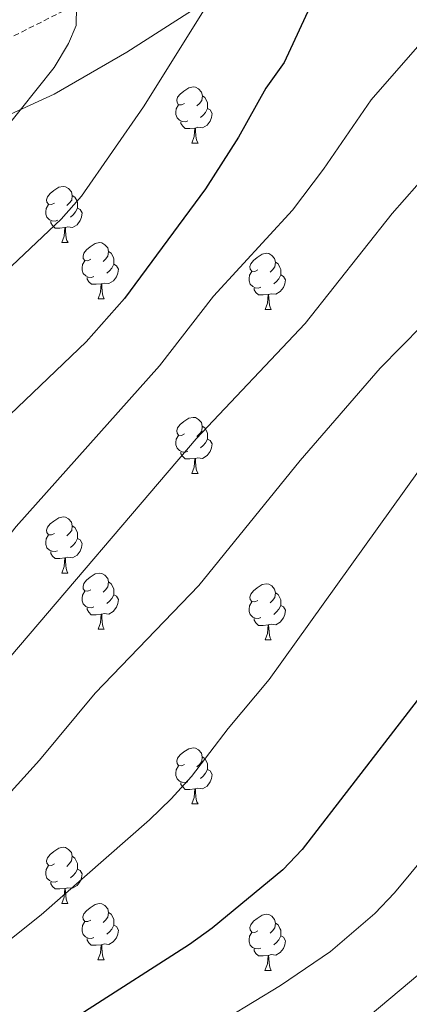
# Model space of a CAD drawing. Units: metres. Extents: x 620701 to 625208, y 4701324 to 4704372.
# Drawn here: x 621831 to 621900, y 4701822 to 4701998 of the extents above; entities that cross this region are included whole.
import ezdxf

# ---------------------------------------------------------------- set-up
doc = ezdxf.new("R2010")
doc.units = ezdxf.units.M
doc.header["$MEASUREMENT"] = 0
doc.linetypes.add('TRAZOSX2', pattern=[1.5, 1, -0.5])
for name, color, linetype, lineweight in [('Level 11', 142, 'TRAZOSX2', 13), ('Level 35', 92, 'Continuous', 0), ('Level 36', 19, 'Continuous', 40), ('Level 4', 36, 'Continuous', 30), ('Level 5', 36, 'Continuous', 0)]:
    doc.layers.add(name, color=color, linetype=linetype, lineweight=lineweight)

msp = doc.modelspace()

# ---------------------------------------------------------------- linework, layer by layer
at = {"layer": 'Level 11', "color": 142, "linetype": 'TRAZOSX2', "lineweight": 13}
msp.add_polyline3d([(621900.5, 4702030.96, 575.51), (621887.99, 4702025.47, 572.63), (621865.62, 4702012.63, 568.42), (621799.94, 4701979.57, 559.72), (621763.39, 4701962.77, 552.52), (621730.23, 4701948.97, 549.73), (621728.8, 4701948.26, 549.98), (621711.55, 4701940.58, 547.32), (621706.98, 4701938.17, 546.99), (621704.36, 4701936.3, 546.64)], dxfattribs=at)
at = {"layer": 'Level 35', "color": 92, "linetype": 'Continuous', "lineweight": 0, "ltscale": 0.5}
msp.add_polyline3d([(621710.19, 4701901.75, 563.94), (621710, 4701905.86, 563.94), (621711.65, 4701910.05, 563.72), (621715.25, 4701913.54, 564.04), (621716.42, 4701914.24, 564.16), (621720.89, 4701915.87, 564.6), (621723.09, 4701917.39, 564.6), (621726.46, 4701921.08, 564.6), (621727.6, 4701924.27, 564.6), (621732.03, 4701933.22, 564.38), (621735.74, 4701938.55, 564.6), (621741.42, 4701943.04, 564.99), (621747.71, 4701946.76, 565.27), (621752.27, 4701948.67, 565.98), (621759.66, 4701951.25, 566.89), (621770.92, 4701954.22, 568.37), (621780.43, 4701957.32, 569.1), (621789.6, 4701961.28, 569.76), (621790.91, 4701962.01, 569.9), (621802.9, 4701968.61, 571.25), (621837.1, 4701984.25, 572.08), (621850.04, 4701991.72, 573.27), (621874.78, 4702007.63, 577.05)], dxfattribs=at)
at = {"layer": 'Level 36', "color": 92, "linetype": 'Continuous', "lineweight": 0}
for points in [[(621860.31, 4701982.57), (621859.78, 4701982.31), (621859.25, 4701982.36), (621858.98, 4701982.73), (621858.93, 4701983.16), (621859.09, 4701983.68), (621859.57, 4701984.27), (621860.2, 4701984.8), (621861.1, 4701985.39), (621861.85, 4701985.55), (621862.28, 4701985.49), (621862.8, 4701985.18), (621863.34, 4701984.59), (621863.5, 4701983.95), (621863.38, 4701983.1), (621862.96, 4701982.57), (621862.54, 4701982.15)], [(621863.5, 4701983.95), (621863.97, 4701983.64), (621864.28, 4701983), (621864.44, 4701982.68), (621864.44, 4701982.1), (621864.44, 4701981.67), (621864.08, 4701980.98), (621863.66, 4701980.5), (621863.18, 4701980.08)], [(621860.9, 4701979.49), (621860.47, 4701979.33), (621859.88, 4701979.39), (621859.41, 4701979.6), (621858.98, 4701980.03), (621858.77, 4701980.61), (621858.77, 4701981.03), (621858.82, 4701981.62), (621859.25, 4701982.31)], [(621864.44, 4701981.67), (621864.9, 4701981.42), (621865.24, 4701980.81), (621865.14, 4701980.08), (621864.92, 4701979.44), (621864.34, 4701978.7), (621863.54, 4701978.22), (621862.7, 4701978.33), (621862.26, 4701978.2)], [(621862.16, 4701978.2), (621861.26, 4701978.11), (621860.42, 4701978.11), (621860, 4701978.54), (621859.68, 4701979.02), (621859.68, 4701979.33)], [(621861.61, 4701975.51), (621862.04, 4701976.67), (621862.16, 4701978.2), (621862.26, 4701978.2), (621862.3, 4701977.61), (621862.34, 4701976.93), (621862.4, 4701976.31), (621862.52, 4701975.91), (621862.74, 4701975.51)], [(621861.61, 4701975.51), (621862.74, 4701975.51)], [(621837.12, 4701964.8), (621836.59, 4701964.54), (621836.06, 4701964.59), (621835.8, 4701964.96), (621835.74, 4701965.39), (621835.9, 4701965.91), (621836.38, 4701966.5), (621837.02, 4701967.03), (621837.92, 4701967.62), (621838.66, 4701967.78), (621839.09, 4701967.72), (621839.62, 4701967.41), (621840.15, 4701966.82), (621840.31, 4701966.18), (621840.2, 4701965.33), (621839.77, 4701964.8), (621839.35, 4701964.38)], [(621840.31, 4701966.18), (621840.78, 4701965.87), (621841.1, 4701965.23), (621841.26, 4701964.91), (621841.26, 4701964.33), (621841.26, 4701963.9), (621840.89, 4701963.21), (621840.47, 4701962.73), (621839.99, 4701962.31)], [(621837.71, 4701961.72), (621837.28, 4701961.56), (621836.7, 4701961.62), (621836.22, 4701961.83), (621835.8, 4701962.26), (621835.58, 4701962.84), (621835.58, 4701963.26), (621835.64, 4701963.85), (621836.06, 4701964.54)], [(621841.26, 4701963.9), (621841.71, 4701963.65), (621842.06, 4701963.04), (621841.95, 4701962.31), (621841.74, 4701961.67), (621841.15, 4701960.93), (621840.36, 4701960.45), (621839.51, 4701960.56), (621839.08, 4701960.43)], [(621838.97, 4701960.43), (621838.08, 4701960.34), (621837.23, 4701960.34), (621836.81, 4701960.77), (621836.49, 4701961.25), (621836.49, 4701961.56)], [(621838.42, 4701957.74), (621838.86, 4701958.9), (621838.97, 4701960.43), (621839.08, 4701960.43), (621839.11, 4701959.84), (621839.15, 4701959.16), (621839.22, 4701958.54), (621839.33, 4701958.14), (621839.55, 4701957.74)], [(621838.42, 4701957.74), (621839.55, 4701957.74)], [(621843.6, 4701954.77), (621843.07, 4701954.5), (621842.54, 4701954.56), (621842.27, 4701954.93), (621842.22, 4701955.35), (621842.38, 4701955.87), (621842.86, 4701956.47), (621843.49, 4701957), (621844.39, 4701957.58), (621845.14, 4701957.74), (621845.56, 4701957.69), (621846.09, 4701957.37), (621846.62, 4701956.79), (621846.78, 4701956.15), (621846.67, 4701955.3), (621846.25, 4701954.77), (621845.83, 4701954.34)], [(621846.78, 4701956.15), (621847.26, 4701955.83), (621847.57, 4701955.19), (621847.73, 4701954.87), (621847.73, 4701954.29), (621847.73, 4701953.87), (621847.36, 4701953.18), (621846.94, 4701952.7), (621846.46, 4701952.28)], [(621873.37, 4701952.86), (621872.84, 4701952.6), (621872.31, 4701952.65), (621872.04, 4701953.02), (621871.99, 4701953.45), (621872.15, 4701953.97), (621872.63, 4701954.56), (621873.26, 4701955.09), (621874.16, 4701955.68), (621874.91, 4701955.84), (621875.33, 4701955.78), (621875.86, 4701955.47), (621876.39, 4701954.88), (621876.55, 4701954.24), (621876.44, 4701953.39), (621876.02, 4701952.86), (621875.6, 4701952.44)], [(621844.18, 4701951.69), (621843.76, 4701951.53), (621843.17, 4701951.59), (621842.7, 4701951.8), (621842.27, 4701952.22), (621842.06, 4701952.81), (621842.06, 4701953.23), (621842.11, 4701953.81), (621842.54, 4701954.5)], [(621847.73, 4701953.87), (621848.19, 4701953.62), (621848.53, 4701953), (621848.42, 4701952.28), (621848.21, 4701951.64), (621847.63, 4701950.9), (621846.83, 4701950.42), (621845.98, 4701950.52), (621845.55, 4701950.39)], [(621876.55, 4701954.24), (621877.03, 4701953.93), (621877.34, 4701953.29), (621877.5, 4701952.97), (621877.5, 4701952.39), (621877.5, 4701951.96), (621877.13, 4701951.27), (621876.71, 4701950.79), (621876.23, 4701950.37)], [(621873.95, 4701949.78), (621873.53, 4701949.62), (621872.94, 4701949.68), (621872.47, 4701949.89), (621872.04, 4701950.32), (621871.83, 4701950.9), (621871.83, 4701951.32), (621871.88, 4701951.91), (621872.31, 4701952.6)], [(621877.5, 4701951.96), (621877.96, 4701951.71), (621878.3, 4701951.1), (621878.19, 4701950.37), (621877.98, 4701949.73), (621877.4, 4701948.99), (621876.6, 4701948.51), (621875.75, 4701948.62), (621875.32, 4701948.49)], [(621845.44, 4701950.39), (621844.55, 4701950.31), (621843.71, 4701950.31), (621843.28, 4701950.74), (621842.96, 4701951.21), (621842.96, 4701951.53)], [(621844.9, 4701947.71), (621845.33, 4701948.87), (621845.44, 4701950.39), (621845.55, 4701950.39), (621845.59, 4701949.81), (621845.62, 4701949.12), (621845.69, 4701948.51), (621845.81, 4701948.11), (621846.02, 4701947.71)], [(621875.21, 4701948.49), (621874.32, 4701948.4), (621873.48, 4701948.4), (621873.05, 4701948.83), (621872.73, 4701949.31), (621872.73, 4701949.62)], [(621874.67, 4701945.8), (621875.1, 4701946.96), (621875.21, 4701948.49), (621875.32, 4701948.49), (621875.36, 4701947.9), (621875.39, 4701947.22), (621875.46, 4701946.6), (621875.58, 4701946.2), (621875.79, 4701945.8)], [(621844.9, 4701947.71), (621846.02, 4701947.71)], [(621874.67, 4701945.8), (621875.79, 4701945.8)], [(621860.31, 4701923.58), (621859.78, 4701923.31), (621859.25, 4701923.37), (621858.98, 4701923.74), (621858.93, 4701924.17), (621859.09, 4701924.69), (621859.57, 4701925.28), (621860.2, 4701925.81), (621861.1, 4701926.39), (621861.85, 4701926.55), (621862.27, 4701926.5), (621862.8, 4701926.19), (621863.33, 4701925.6), (621863.49, 4701924.96), (621863.38, 4701924.11), (621862.96, 4701923.58), (621862.54, 4701923.15)], [(621863.49, 4701924.96), (621863.97, 4701924.65), (621864.28, 4701924.01), (621864.44, 4701923.69), (621864.44, 4701923.11), (621864.44, 4701922.68), (621864.07, 4701921.99), (621863.65, 4701921.51), (621863.17, 4701921.09)], [(621860.89, 4701920.5), (621860.47, 4701920.34), (621859.88, 4701920.4), (621859.41, 4701920.61), (621858.98, 4701921.03), (621858.77, 4701921.62), (621858.77, 4701922.04), (621858.82, 4701922.63), (621859.25, 4701923.31)], [(621864.44, 4701922.68), (621864.9, 4701922.43), (621865.24, 4701921.81), (621865.13, 4701921.09), (621864.92, 4701920.45), (621864.34, 4701919.71), (621863.54, 4701919.23), (621862.69, 4701919.33), (621862.26, 4701919.21)], [(621862.15, 4701919.21), (621861.26, 4701919.12), (621860.42, 4701919.12), (621859.99, 4701919.55), (621859.67, 4701920.03), (621859.67, 4701920.34)], [(621861.61, 4701916.52), (621862.04, 4701917.68), (621862.15, 4701919.21), (621862.26, 4701919.21), (621862.3, 4701918.62), (621862.33, 4701917.93), (621862.4, 4701917.32), (621862.52, 4701916.92), (621862.73, 4701916.52)], [(621861.61, 4701916.52), (621862.73, 4701916.52)], [(621837.12, 4701905.81), (621836.59, 4701905.55), (621836.06, 4701905.6), (621835.8, 4701905.97), (621835.74, 4701906.4), (621835.9, 4701906.92), (621836.38, 4701907.51), (621837.02, 4701908.04), (621837.92, 4701908.63), (621838.66, 4701908.79), (621839.08, 4701908.73), (621839.62, 4701908.42), (621840.14, 4701907.83), (621840.3, 4701907.19), (621840.2, 4701906.34), (621839.77, 4701905.81), (621839.35, 4701905.39)], [(621840.3, 4701907.19), (621840.78, 4701906.88), (621841.1, 4701906.24), (621841.26, 4701905.92), (621841.26, 4701905.34), (621841.26, 4701904.91), (621840.88, 4701904.22), (621840.46, 4701903.74), (621839.98, 4701903.32)], [(621837.7, 4701902.73), (621837.28, 4701902.57), (621836.7, 4701902.63), (621836.22, 4701902.84), (621835.8, 4701903.27), (621835.58, 4701903.85), (621835.58, 4701904.27), (621835.64, 4701904.86), (621836.06, 4701905.55)], [(621841.26, 4701904.91), (621841.71, 4701904.66), (621842.06, 4701904.05), (621841.94, 4701903.32), (621841.74, 4701902.68), (621841.15, 4701901.94), (621840.36, 4701901.46), (621839.5, 4701901.57), (621839.08, 4701901.44)], [(621838.96, 4701901.44), (621838.08, 4701901.35), (621837.23, 4701901.35), (621836.8, 4701901.78), (621836.48, 4701902.26), (621836.48, 4701902.57)], [(621838.42, 4701898.75), (621838.86, 4701899.91), (621838.96, 4701901.44), (621839.08, 4701901.44), (621839.11, 4701900.85), (621839.14, 4701900.17), (621839.22, 4701899.55), (621839.33, 4701899.15), (621839.54, 4701898.75)], [(621838.42, 4701898.75), (621839.54, 4701898.75)], [(621843.6, 4701895.78), (621843.06, 4701895.51), (621842.54, 4701895.57), (621842.27, 4701895.94), (621842.22, 4701896.36), (621842.38, 4701896.88), (621842.86, 4701897.48), (621843.49, 4701898.01), (621844.39, 4701898.59), (621845.14, 4701898.75), (621845.56, 4701898.7), (621846.09, 4701898.38), (621846.62, 4701897.8), (621846.78, 4701897.16), (621846.67, 4701896.31), (621846.24, 4701895.78), (621845.82, 4701895.35)], [(621846.78, 4701897.16), (621847.26, 4701896.84), (621847.57, 4701896.2), (621847.73, 4701895.88), (621847.73, 4701895.3), (621847.73, 4701894.88), (621847.36, 4701894.19), (621846.94, 4701893.71), (621846.46, 4701893.29)], [(621844.18, 4701892.7), (621843.76, 4701892.54), (621843.17, 4701892.6), (621842.7, 4701892.81), (621842.27, 4701893.23), (621842.06, 4701893.82), (621842.06, 4701894.24), (621842.11, 4701894.82), (621842.54, 4701895.51)], [(621873.37, 4701893.87), (621872.84, 4701893.61), (621872.31, 4701893.66), (621872.04, 4701894.03), (621871.99, 4701894.46), (621872.15, 4701894.98), (621872.63, 4701895.57), (621873.26, 4701896.1), (621874.16, 4701896.69), (621874.91, 4701896.85), (621875.33, 4701896.79), (621875.86, 4701896.48), (621876.39, 4701895.89), (621876.55, 4701895.25), (621876.44, 4701894.4), (621876.02, 4701893.87), (621875.6, 4701893.45)], [(621847.73, 4701894.88), (621848.18, 4701894.63), (621848.53, 4701894.01), (621848.42, 4701893.29), (621848.21, 4701892.65), (621847.62, 4701891.91), (621846.83, 4701891.43), (621845.98, 4701891.53), (621845.55, 4701891.4)], [(621873.95, 4701890.79), (621873.53, 4701890.63), (621872.94, 4701890.69), (621872.47, 4701890.9), (621872.04, 4701891.33), (621871.83, 4701891.91), (621871.83, 4701892.33), (621871.88, 4701892.92), (621872.31, 4701893.61)], [(621876.55, 4701895.25), (621877.03, 4701894.94), (621877.34, 4701894.3), (621877.5, 4701893.98), (621877.5, 4701893.4), (621877.5, 4701892.97), (621877.13, 4701892.28), (621876.71, 4701891.8), (621876.23, 4701891.38)], [(621845.44, 4701891.4), (621844.55, 4701891.32), (621843.7, 4701891.32), (621843.28, 4701891.75), (621842.96, 4701892.22), (621842.96, 4701892.54)], [(621877.5, 4701892.97), (621877.96, 4701892.72), (621878.3, 4701892.11), (621878.19, 4701891.38), (621877.98, 4701890.74), (621877.4, 4701890), (621876.6, 4701889.52), (621875.75, 4701889.63), (621875.32, 4701889.5)], [(621844.9, 4701888.72), (621845.33, 4701889.88), (621845.44, 4701891.4), (621845.55, 4701891.4), (621845.58, 4701890.82), (621845.62, 4701890.13), (621845.69, 4701889.52), (621845.8, 4701889.12), (621846.02, 4701888.72)], [(621875.21, 4701889.5), (621874.32, 4701889.41), (621873.48, 4701889.41), (621873.05, 4701889.84), (621872.73, 4701890.32), (621872.73, 4701890.63)], [(621844.9, 4701888.72), (621846.02, 4701888.72)], [(621874.67, 4701886.81), (621875.1, 4701887.97), (621875.21, 4701889.5), (621875.32, 4701889.5), (621875.36, 4701888.91), (621875.39, 4701888.23), (621875.46, 4701887.61), (621875.58, 4701887.21), (621875.79, 4701886.81)], [(621874.67, 4701886.81), (621875.79, 4701886.81)], [(621860.31, 4701864.59), (621859.78, 4701864.32), (621859.25, 4701864.38), (621858.98, 4701864.75), (621858.93, 4701865.17), (621859.09, 4701865.69), (621859.57, 4701866.29), (621860.2, 4701866.82), (621861.1, 4701867.4), (621861.85, 4701867.56), (621862.27, 4701867.51), (621862.8, 4701867.19), (621863.33, 4701866.61), (621863.49, 4701865.97), (621863.38, 4701865.12), (621862.96, 4701864.59), (621862.54, 4701864.16)], [(621863.49, 4701865.97), (621863.97, 4701865.65), (621864.28, 4701865.01), (621864.44, 4701864.69), (621864.44, 4701864.11), (621864.44, 4701863.69), (621864.07, 4701863), (621863.65, 4701862.52), (621863.17, 4701862.1)], [(621860.89, 4701861.51), (621860.47, 4701861.35), (621859.88, 4701861.41), (621859.41, 4701861.62), (621858.98, 4701862.04), (621858.77, 4701862.63), (621858.77, 4701863.05), (621858.82, 4701863.63), (621859.25, 4701864.32)], [(621864.44, 4701863.69), (621864.9, 4701863.44), (621865.24, 4701862.82), (621865.13, 4701862.1), (621864.92, 4701861.46), (621864.34, 4701860.72), (621863.54, 4701860.24), (621862.69, 4701860.34), (621862.26, 4701860.21)], [(621862.15, 4701860.21), (621861.26, 4701860.13), (621860.42, 4701860.13), (621859.99, 4701860.56), (621859.67, 4701861.03), (621859.67, 4701861.35)], [(621861.61, 4701857.53), (621862.04, 4701858.69), (621862.15, 4701860.21), (621862.26, 4701860.21), (621862.3, 4701859.63), (621862.33, 4701858.94), (621862.4, 4701858.33), (621862.52, 4701857.93), (621862.73, 4701857.53)], [(621861.61, 4701857.53), (621862.73, 4701857.53)], [(621837.12, 4701846.82), (621836.59, 4701846.55), (621836.06, 4701846.61), (621835.79, 4701846.98), (621835.74, 4701847.4), (621835.9, 4701847.92), (621836.38, 4701848.52), (621837.01, 4701849.05), (621837.91, 4701849.63), (621838.66, 4701849.79), (621839.08, 4701849.74), (621839.61, 4701849.42), (621840.14, 4701848.84), (621840.3, 4701848.2), (621840.19, 4701847.35), (621839.77, 4701846.82), (621839.35, 4701846.39)], [(621840.3, 4701848.2), (621840.78, 4701847.88), (621841.09, 4701847.24), (621841.25, 4701846.92), (621841.25, 4701846.34), (621841.25, 4701845.92), (621840.88, 4701845.23), (621840.46, 4701844.75), (621839.98, 4701844.33)], [(621837.7, 4701843.74), (621837.28, 4701843.58), (621836.69, 4701843.64), (621836.22, 4701843.85), (621835.79, 4701844.27), (621835.58, 4701844.86), (621835.58, 4701845.28), (621835.63, 4701845.86), (621836.06, 4701846.55)], [(621841.25, 4701845.92), (621841.71, 4701845.67), (621842.05, 4701845.05), (621841.94, 4701844.33), (621841.73, 4701843.69), (621841.15, 4701842.95), (621840.35, 4701842.47), (621839.5, 4701842.57), (621839.07, 4701842.44)], [(621838.96, 4701842.44), (621838.07, 4701842.36), (621837.23, 4701842.36), (621836.8, 4701842.79), (621836.48, 4701843.26), (621836.48, 4701843.58)], [(621838.42, 4701839.76), (621838.85, 4701840.92), (621838.96, 4701842.44), (621839.07, 4701842.44), (621839.11, 4701841.86), (621839.14, 4701841.17), (621839.21, 4701840.56), (621839.33, 4701840.16), (621839.54, 4701839.76)], [(621838.42, 4701839.76), (621839.54, 4701839.76)], [(621843.59, 4701836.78), (621843.06, 4701836.52), (621842.53, 4701836.57), (621842.27, 4701836.94), (621842.21, 4701837.37), (621842.37, 4701837.89), (621842.85, 4701838.48), (621843.49, 4701839.01), (621844.39, 4701839.6), (621845.13, 4701839.76), (621845.56, 4701839.7), (621846.09, 4701839.39), (621846.62, 4701838.8), (621846.78, 4701838.16), (621846.67, 4701837.31), (621846.24, 4701836.78), (621845.82, 4701836.36)], [(621846.78, 4701838.16), (621847.25, 4701837.85), (621847.57, 4701837.21), (621847.73, 4701836.89), (621847.73, 4701836.31), (621847.73, 4701835.88), (621847.36, 4701835.19), (621846.94, 4701834.71), (621846.46, 4701834.29)], [(621873.36, 4701834.88), (621872.84, 4701834.61), (621872.3, 4701834.67), (621872.04, 4701835.04), (621871.98, 4701835.46), (621872.14, 4701835.98), (621872.62, 4701836.58), (621873.26, 4701837.11), (621874.16, 4701837.69), (621874.9, 4701837.85), (621875.33, 4701837.8), (621875.86, 4701837.48), (621876.39, 4701836.9), (621876.55, 4701836.26), (621876.44, 4701835.41), (621876.02, 4701834.88), (621875.6, 4701834.45)], [(621844.18, 4701833.7), (621843.75, 4701833.54), (621843.17, 4701833.6), (621842.69, 4701833.81), (621842.27, 4701834.24), (621842.05, 4701834.82), (621842.05, 4701835.24), (621842.11, 4701835.83), (621842.53, 4701836.52)], [(621847.73, 4701835.88), (621848.18, 4701835.63), (621848.53, 4701835.02), (621848.42, 4701834.29), (621848.21, 4701833.65), (621847.62, 4701832.91), (621846.83, 4701832.43), (621845.98, 4701832.54), (621845.55, 4701832.41)], [(621876.55, 4701836.26), (621877.02, 4701835.94), (621877.34, 4701835.3), (621877.5, 4701834.98), (621877.5, 4701834.4), (621877.5, 4701833.98), (621877.13, 4701833.29), (621876.71, 4701832.81), (621876.23, 4701832.39)], [(621873.95, 4701831.8), (621873.52, 4701831.64), (621872.94, 4701831.7), (621872.46, 4701831.91), (621872.04, 4701832.33), (621871.82, 4701832.92), (621871.82, 4701833.34), (621871.88, 4701833.92), (621872.3, 4701834.61)], [(621877.5, 4701833.98), (621877.96, 4701833.73), (621878.3, 4701833.11), (621878.19, 4701832.39), (621877.98, 4701831.75), (621877.4, 4701831.01), (621876.6, 4701830.53), (621875.75, 4701830.63), (621875.32, 4701830.5)], [(621845.44, 4701832.41), (621844.55, 4701832.32), (621843.7, 4701832.32), (621843.28, 4701832.75), (621842.96, 4701833.23), (621842.96, 4701833.54)], [(621844.89, 4701829.72), (621845.33, 4701830.88), (621845.44, 4701832.41), (621845.55, 4701832.41), (621845.58, 4701831.82), (621845.62, 4701831.14), (621845.69, 4701830.52), (621845.8, 4701830.12), (621846.02, 4701829.72)], [(621875.21, 4701830.5), (621874.32, 4701830.42), (621873.48, 4701830.42), (621873.05, 4701830.85), (621872.73, 4701831.32), (621872.73, 4701831.64)], [(621874.66, 4701827.82), (621875.1, 4701828.98), (621875.21, 4701830.5), (621875.32, 4701830.5), (621875.36, 4701829.92), (621875.39, 4701829.23), (621875.46, 4701828.62), (621875.58, 4701828.22), (621875.79, 4701827.82)], [(621844.89, 4701829.72), (621846.02, 4701829.72)], [(621874.66, 4701827.82), (621875.79, 4701827.82)]]:
    msp.add_lwpolyline(points, dxfattribs=at)
at = {"layer": 'Level 4', "color": 36, "linetype": 'Continuous', "lineweight": 30}
for points in [[(621883.44, 4702001.49, 575), (621878.1, 4701989.88, 575), (621874.84, 4701985.33, 575), (621869.94, 4701976.54, 575), (621864.07, 4701967.37, 575), (621849.62, 4701947.74, 575), (621842.77, 4701940.03, 575), (621799.21, 4701898.35, 575), (621791.08, 4701890.07, 575), (621782.01, 4701878.08, 575), (621776.68, 4701872.11, 575), (621767.82, 4701864.98, 575), (621755.88, 4701856.34, 575), (621750.85, 4701851.57, 575), (621736.11, 4701832.09, 575), (621721.66, 4701811.65, 575), (621713.74, 4701798.91, 575), (621706.64, 4701785.47, 575), (621695.61, 4701759.9, 575), (621686.68, 4701734.45, 575)], [(621926.26, 4701907.51, 600), (621916, 4701894.92, 600), (621909.62, 4701886.15, 600), (621881.3, 4701849.4, 600), (621877.83, 4701845.8, 600), (621865.23, 4701835.37, 600), (621861.18, 4701832.44, 600), (621842.47, 4701820.45, 600), (621827.15, 4701808.44, 600), (621822.8, 4701805.98, 600), (621818.59, 4701802.99, 600), (621803.16, 4701790.08, 600), (621785.62, 4701773.62, 600), (621769.62, 4701754.33, 600), (621763.05, 4701745.87, 600), (621760.23, 4701741.74, 600), (621757.6, 4701735.7, 600)]]:
    msp.add_polyline3d(points, dxfattribs=at)
at = {"layer": 'Level 5', "color": 36, "linetype": 'Continuous', "lineweight": 0}
for points in [[(621864.43, 4702000.26, 570), (621853.03, 4701981.99, 570), (621841.95, 4701966.06, 570), (621838.32, 4701961.92, 570), (621829.51, 4701953.58, 570), (621814.87, 4701942.32, 570), (621797.37, 4701928.23, 570), (621777.99, 4701906.9, 570), (621771.31, 4701897.87, 570), (621768.55, 4701893.13, 570), (621766.35, 4701888.56, 570), (621763.42, 4701884.31, 570), (621759.95, 4701880.7, 570), (621730.11, 4701854.7, 570), (621726.3, 4701850.66, 570), (621719.84, 4701842.68, 570), (621716.66, 4701838.16, 570), (621705.43, 4701820.51, 570), (621700.54, 4701811.77, 570), (621696.07, 4701802.82, 570), (621682.96, 4701773.95, 570), (621669.47, 4701734.15, 570)], [(621841.08, 4701999.91, 565), (621841.03, 4701996.5, 565), (621839.62, 4701993.31, 565), (621837.05, 4701989.03, 565), (621824.87, 4701973.76, 565), (621821.52, 4701970.03, 565), (621815.14, 4701963.92, 565), (621796.28, 4701948.97, 565), (621772.93, 4701929.62, 565), (621765.76, 4701922.64, 565), (621754.86, 4701910.02, 565), (621748.02, 4701901.27, 565), (621738.63, 4701887.99, 565), (621732.34, 4701880.1, 565), (621728.95, 4701876.43, 565), (621713.93, 4701861.87, 565), (621707.01, 4701853.47, 565), (621700.13, 4701844.28, 565), (621697.53, 4701840.01, 565), (621688.41, 4701822.19, 565)], [(621903.92, 4701995.06, 580), (621893.62, 4701983.23, 580), (621885.12, 4701970.83, 580), (621879.59, 4701963.52, 580), (621865.5, 4701948.16, 580), (621855.85, 4701935.77, 580), (621830.3, 4701907.05, 580), (621811.38, 4701883.1, 580), (621803.47, 4701874.39, 580), (621790.25, 4701861.08, 580), (621782.43, 4701854.69, 580), (621773.43, 4701848.81, 580), (621769.25, 4701845.64, 580), (621765.23, 4701842.05, 580), (621758.36, 4701834.76, 580), (621752.82, 4701827.99, 580), (621746.51, 4701819.48, 580), (621736.62, 4701808.17, 580), (621732.35, 4701802.5, 580), (621724.37, 4701789.8, 580), (621713.6, 4701770.63, 580), (621709.67, 4701761.28, 580)], [(621903.92, 4701970.44, 585), (621897.35, 4701962.91, 585), (621881.82, 4701943.31, 585), (621862.39, 4701922.7, 585), (621827.65, 4701881.9, 585), (621812.21, 4701861.94, 585), (621808.87, 4701858.22, 585), (621798.42, 4701848.55, 585), (621771.62, 4701824.8, 585), (621764.6, 4701817.69, 585), (621757.91, 4701810.23, 585), (621748.99, 4701799.61, 585), (621739.93, 4701787.66, 585), (621726.32, 4701767.1, 585), (621723.85, 4701762.75, 585), (621718.74, 4701752.77, 585), (621714.64, 4701743.65, 585), (621711.38, 4701735.18, 585), (621711.3, 4701734.89, 585)], [(621906.41, 4701946.73, 590), (621895.19, 4701935.34, 590), (621880.94, 4701918.85, 590), (621862.85, 4701896.55, 590), (621844.41, 4701877.3, 590), (621834.44, 4701865.33, 590), (621827.75, 4701857.91, 590), (621822.94, 4701853.01, 590), (621818.57, 4701849.47, 590), (621800.24, 4701831.95, 590), (621778.6, 4701812.67, 590), (621771.82, 4701805.35, 590), (621765.54, 4701797.55, 590)], [(621902.02, 4701916.96, 595), (621875.42, 4701879.75, 595), (621868.12, 4701871.01, 595), (621861.54, 4701862.46, 595), (621857.95, 4701858.46, 595), (621854.08, 4701854.67, 595), (621834.74, 4701837.71, 595), (621801.21, 4701810.99, 595), (621782.07, 4701793.58, 595), (621764.98, 4701773.95, 595), (621757.69, 4701763.65, 595), (621755.09, 4701759.38, 595), (621750.38, 4701749.63, 595), (621744.48, 4701735.84, 595)], [(621774.92, 4701736.01, 605), (621775.27, 4701736.43, 605), (621804.45, 4701766.86, 605), (621807.57, 4701771.2, 605), (621810.88, 4701774.9, 605), (621822.75, 4701784.22, 605), (621827.86, 4701789.05, 605), (621839.35, 4701798.7, 605), (621851.24, 4701807.85, 605), (621863.36, 4701816.56, 605), (621877.42, 4701825.11, 605), (621886.35, 4701831.18, 605), (621894.22, 4701837.95, 605), (621897.76, 4701841.68, 605), (621909.13, 4701855.36, 605)], [(621795.49, 4701736.37, 610), (621803.18, 4701743.46, 610), (621811.17, 4701750.36, 610), (621824.15, 4701764.75, 610), (621834.68, 4701775.43, 610), (621844.62, 4701784.66, 610), (621857.7, 4701794.17, 610), (621871.14, 4701802.67, 610), (621882.88, 4701812.04, 610), (621893.41, 4701819.83, 610), (621907.46, 4701831.61, 610)]]:
    msp.add_polyline3d(points, dxfattribs=at)

doc.saveas('drawing.dxf')
